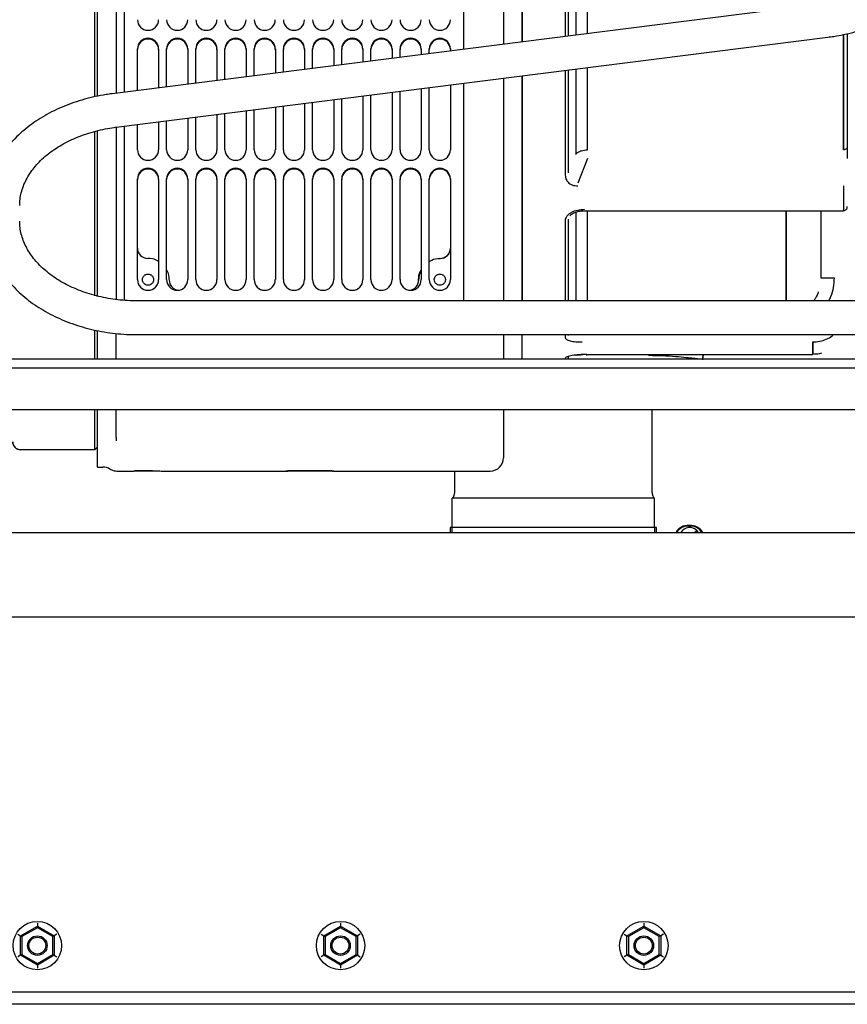
# Paper-space layout 'Sheet2' of a CAD drawing. Units: inches. Extents: x 4 to 303, y 5 to 193.
# Drawn here: x 45 to 57, y 49 to 64 of the extents above; entities that cross this region are included whole.
import ezdxf

# ---------------------------------------------------------------- set-up
doc = ezdxf.new("R2010")
doc.units = ezdxf.units.IN
doc.header["$MEASUREMENT"] = 0

psp = doc.layouts.new('Sheet2')

# ---------------------------------------------------------------- linework, layer by layer
at = {"color": 7, "linetype": 'Continuous', "lineweight": 25, "ltscale": 18}
for p, q in [((45.827, 62.793), (45.827, 78.106)), ((45.867, 62.8), (45.867, 78.067)), ((46.26, 75.71), (46.26, 62.862)), ((51.3, 63.499), (51.3, 75.71)), ((51.89, 75.592), (51.89, 63.574)), ((52.166, 63.609), (52.166, 69.565)), ((46.142, 65.648), (46.142, 62.847)), ((52.856, 63.696), (52.856, 64.889)), ((52.964, 64.889), (52.964, 63.71)), ((53.135, 63.731), (53.135, 64.921)), ((52.805, 64.879), (52.805, 63.69)), ((56.641, 64.175), (46.081, 62.839)), ((56.934, 62.007), (56.934, 63.717)), ((56.934, 63.716), (56.934, 62.007)), ((46.144, 62.343), (56.704, 63.679)), ((46.457, 62.887), (46.457, 63.505)), ((46.772, 63.505), (46.772, 62.927)), ((46.89, 62.942), (46.89, 63.505)), ((47.205, 63.505), (47.205, 62.981)), ((47.323, 62.996), (47.323, 63.505)), ((47.638, 63.505), (47.638, 63.036)), ((47.757, 63.051), (47.757, 63.505)), ((48.072, 63.505), (48.072, 63.091)), ((48.19, 63.106), (48.19, 63.505)), ((48.505, 63.505), (48.505, 63.146)), ((48.623, 63.161), (48.623, 63.505)), ((48.938, 63.505), (48.938, 63.2)), ((49.056, 63.215), (49.056, 63.505)), ((49.371, 63.505), (49.371, 63.255)), ((49.489, 63.27), (49.489, 63.505)), ((49.804, 63.505), (49.804, 63.31)), ((49.922, 63.325), (49.922, 63.505)), ((50.237, 63.505), (50.237, 63.365)), ((50.355, 63.38), (50.355, 63.505)), ((50.67, 63.505), (50.67, 63.42)), ((50.788, 63.434), (50.788, 63.505)), ((51.103, 63.505), (51.103, 63.474)), ((52.805, 63.186), (52.805, 61.644)), ((52.856, 61.664), (52.856, 63.192)), ((52.964, 63.206), (52.964, 61.942)), ((53.135, 62.007), (53.135, 63.227)), ((51.3, 59.764), (51.3, 62.995)), ((51.89, 63.07), (51.89, 59.765)), ((52.166, 59.764), (52.166, 63.105)), ((46.457, 62.983), (46.457, 62.983)), ((46.457, 62.974), (46.457, 62.974)), ((50.237, 62.861), (50.237, 62.009)), ((50.355, 62.009), (50.355, 62.876)), ((50.67, 62.916), (50.67, 62.009)), ((50.788, 62.009), (50.788, 62.93)), ((51.103, 62.97), (51.103, 62.009)), ((48.938, 62.697), (48.938, 62.009)), ((49.056, 62.009), (49.056, 62.711)), ((49.371, 62.751), (49.371, 62.009)), ((49.489, 62.009), (49.489, 62.766)), ((49.804, 62.806), (49.804, 62.009)), ((49.922, 62.009), (49.922, 62.821)), ((47.757, 62.009), (47.757, 62.547)), ((48.072, 62.587), (48.072, 62.009)), ((48.19, 62.009), (48.19, 62.602)), ((48.505, 62.642), (48.505, 62.009)), ((48.623, 62.009), (48.623, 62.657)), ((46.772, 62.423), (46.772, 62.009)), ((46.89, 62.009), (46.89, 62.438)), ((47.205, 62.477), (47.205, 62.009)), ((47.323, 62.009), (47.323, 62.492)), ((47.638, 62.532), (47.638, 62.009)), ((45.827, 59.84), (45.827, 62.278)), ((45.867, 59.831), (45.867, 62.288)), ((46.142, 62.343), (46.142, 59.785)), ((46.26, 62.358), (46.26, 59.772)), ((46.457, 62.009), (46.457, 62.383)), ((52.964, 61.942), (52.961, 61.935)), ((53.135, 61.877), (52.994, 61.513)), ((46.457, 60.08), (46.457, 61.576)), ((46.772, 61.576), (46.772, 60.08)), ((46.89, 60.08), (46.89, 61.576)), ((47.205, 61.576), (47.205, 60.08)), ((47.323, 60.08), (47.323, 61.576)), ((47.638, 61.576), (47.638, 60.08)), ((47.757, 60.08), (47.757, 61.576)), ((48.072, 61.576), (48.072, 60.08)), ((48.19, 60.08), (48.19, 61.576)), ((48.505, 61.576), (48.505, 60.08)), ((48.623, 60.08), (48.623, 61.576)), ((48.938, 61.576), (48.938, 60.08)), ((49.056, 60.08), (49.056, 61.576)), ((49.371, 61.576), (49.371, 60.08)), ((49.489, 60.08), (49.489, 61.576)), ((49.804, 61.576), (49.804, 60.08)), ((49.922, 60.08), (49.922, 61.576)), ((50.237, 61.576), (50.237, 60.08)), ((50.355, 60.08), (50.355, 61.576)), ((50.67, 61.576), (50.67, 60.08)), ((50.788, 60.08), (50.788, 61.576)), ((51.103, 61.576), (51.103, 60.08)), ((56.934, 61.472), (56.934, 61.119)), ((53.092, 61.103), (56.934, 61.103)), ((53.135, 59.764), (53.135, 61.104)), ((53.135, 59.764), (53.135, 61.104)), ((56.087, 61.104), (56.087, 59.764)), ((56.087, 59.764), (56.087, 61.104)), ((56.599, 61.104), (56.599, 60.107)), ((56.934, 61.119), (56.934, 61.104)), ((52.805, 60.953), (52.805, 59.764)), ((52.856, 59.764), (52.856, 60.976)), ((52.964, 61.083), (52.964, 59.764)), ((50.949, 60.395), (50.946, 60.395)), ((46.93, 60.08), (46.93, 60.08)), ((46.93, 60.073), (46.93, 60.072)), ((50.631, 60.08), (50.631, 60.08)), ((58.998, 59.764), (46.46, 59.764)), ((45.827, 58.898), (45.827, 59.327)), ((45.867, 58.898), (45.867, 59.318)), ((46.46, 59.264), (59.46, 59.264)), ((52.166, 58.898), (52.166, 59.264)), ((52.805, 59.264), (52.805, 59.223)), ((52.856, 59.251), (52.856, 59.264)), ((56.481, 58.971), (56.481, 59.155)), ((56.481, 59.155), (56.481, 58.971)), ((62.778, 58.898), (40.778, 58.898)), ((52.805, 58.915), (52.805, 58.898)), ((52.856, 58.898), (52.856, 58.945)), ((53.128, 58.956), (53.128, 58.971)), ((53.129, 58.969), (56.481, 58.969)), ((54.049, 58.952), (54.049, 58.969)), ((54.049, 58.969), (54.049, 58.952)), ((62.778, 58.764), (40.778, 58.764)), ((62.254, 58.148), (41.302, 58.148)), ((45.827, 57.56), (45.827, 58.148)), ((45.867, 57.598), (45.867, 58.148)), ((54.099, 56.92), (54.099, 58.148)), ((46.142, 57.738), (46.141, 57.703)), ((46.145, 57.725), (46.142, 57.738)), ((45.827, 57.56), (45.867, 57.598)), ((45.867, 57.596), (45.827, 57.556)), ((45.827, 57.554), (44.725, 57.554)), ((45.827, 57.556), (45.827, 57.56)), ((45.827, 57.556), (45.827, 57.554)), ((45.867, 57.299), (45.946, 57.299)), ((46.153, 57.24), (46.398, 57.24)), ((46.83, 57.24), (48.664, 57.24)), ((48.663, 57.24), (48.663, 57.24)), ((48.663, 57.24), (48.664, 57.24)), ((49.37, 57.24), (51.694, 57.24)), ((51.161, 57.24), (51.161, 56.92)), ((51.13, 56.4), (51.13, 56.837)), ((51.38, 56.837), (51.13, 56.837)), ((53.88, 56.837), (51.38, 56.837)), ((54.13, 56.837), (53.88, 56.837)), ((54.13, 56.4), (54.13, 56.837)), ((54.648, 56.424), (54.647, 56.424)), ((7.38, 56.325), (115.38, 56.325)), ((51.099, 56.4), (51.099, 56.325)), ((51.13, 56.4), (51.099, 56.4)), ((51.38, 56.4), (51.13, 56.4)), ((53.88, 56.4), (51.38, 56.4)), ((54.13, 56.4), (53.88, 56.4)), ((54.161, 56.4), (54.13, 56.4)), ((54.161, 56.325), (54.161, 56.4)), ((54.763, 56.351), (54.72, 56.325)), ((7.38, 55.075), (115.38, 55.075)), ((44.722, 50.341), (44.972, 50.485)), ((44.972, 50.462), (44.742, 50.329)), ((44.972, 50.531), (44.972, 50.485)), ((44.972, 50.485), (44.972, 50.462)), ((44.972, 50.485), (45.222, 50.341)), ((45.202, 50.329), (44.972, 50.462)), ((49.222, 50.341), (49.472, 50.485)), ((49.472, 50.462), (49.242, 50.329)), ((49.472, 50.531), (49.472, 50.485)), ((49.472, 50.485), (49.472, 50.462)), ((49.472, 50.485), (49.722, 50.341)), ((49.702, 50.329), (49.472, 50.462)), ((53.723, 50.341), (53.973, 50.485)), ((53.973, 50.462), (53.743, 50.329)), ((53.973, 50.531), (53.973, 50.485)), ((53.973, 50.485), (53.973, 50.462)), ((53.973, 50.485), (54.223, 50.341)), ((54.203, 50.329), (53.973, 50.462)), ((44.682, 50.364), (44.722, 50.341)), ((44.722, 50.052), (44.722, 50.341)), ((44.722, 50.341), (44.742, 50.329)), ((44.742, 50.329), (44.742, 50.063)), ((45.222, 50.341), (45.202, 50.329)), ((45.202, 50.063), (45.202, 50.329)), ((45.262, 50.364), (45.222, 50.341)), ((45.222, 50.341), (45.222, 50.052)), ((49.182, 50.364), (49.222, 50.341)), ((49.222, 50.052), (49.222, 50.341)), ((49.222, 50.341), (49.242, 50.329)), ((49.242, 50.329), (49.242, 50.063)), ((49.722, 50.341), (49.702, 50.329)), ((49.702, 50.063), (49.702, 50.329)), ((49.762, 50.364), (49.722, 50.341)), ((49.722, 50.341), (49.722, 50.052)), ((53.683, 50.364), (53.723, 50.341)), ((53.723, 50.052), (53.723, 50.341)), ((53.723, 50.341), (53.743, 50.329)), ((53.743, 50.329), (53.743, 50.063)), ((54.223, 50.341), (54.203, 50.329)), ((54.203, 50.063), (54.203, 50.329)), ((54.263, 50.364), (54.223, 50.341)), ((54.223, 50.341), (54.223, 50.052)), ((44.722, 50.052), (44.682, 50.029)), ((44.742, 50.063), (44.722, 50.052)), ((44.972, 49.908), (44.722, 50.052)), ((44.742, 50.063), (44.972, 49.931)), ((44.972, 49.931), (45.202, 50.063)), ((45.222, 50.052), (44.972, 49.908)), ((45.202, 50.063), (45.222, 50.052)), ((45.222, 50.052), (45.262, 50.029)), ((49.222, 50.052), (49.182, 50.029)), ((49.242, 50.063), (49.222, 50.052)), ((49.472, 49.908), (49.222, 50.052)), ((49.242, 50.063), (49.472, 49.931)), ((49.472, 49.931), (49.702, 50.063)), ((49.722, 50.052), (49.472, 49.908)), ((49.702, 50.063), (49.722, 50.052)), ((49.722, 50.052), (49.762, 50.029)), ((53.723, 50.052), (53.683, 50.029)), ((53.743, 50.063), (53.723, 50.052)), ((53.973, 49.908), (53.723, 50.052)), ((53.743, 50.063), (53.973, 49.931)), ((53.973, 49.931), (54.203, 50.063)), ((54.223, 50.052), (53.973, 49.908)), ((54.203, 50.063), (54.223, 50.052)), ((54.223, 50.052), (54.263, 50.029)), ((44.972, 49.931), (44.972, 49.908)), ((44.972, 49.908), (44.972, 49.861)), ((49.472, 49.931), (49.472, 49.908)), ((49.472, 49.908), (49.472, 49.861)), ((53.973, 49.931), (53.973, 49.908)), ((53.973, 49.908), (53.973, 49.861)), ((115.38, 49.504), (7.38, 49.504)), ((115.38, 49.325), (7.38, 49.325))]:
    psp.add_line(p, q, dxfattribs=at)
at = {"color": 7, "linetype": 'Continuous', "lineweight": 25, "ltscale": 18, "flags": 128}
psp.add_lwpolyline([(46.398, 57.24), (46.41, 57.241), (46.415, 57.242)], dxfattribs=at)
at = {"color": 7, "linetype": 'Continuous', "lineweight": 25, "ltscale": 324}
for centre, radius in [((44.972, 50.196), 0.359), ((49.472, 50.196), 0.359), ((53.973, 50.196), 0.359), ((44.972, 50.196), 0.145), ((44.972, 50.196), 0.125), ((49.472, 50.196), 0.145), ((49.472, 50.196), 0.125), ((53.973, 50.196), 0.145), ((53.973, 50.196), 0.125)]:
    psp.add_circle(centre, radius, dxfattribs=at)
for centre, radius, start, end in [((46.615, 63.938), 0.157, 180, 360), ((47.048, 63.938), 0.157, 180, 360), ((47.481, 63.938), 0.157, 180, 360), ((47.914, 63.938), 0.157, 180, 360), ((48.347, 63.938), 0.157, 180, 360), ((48.78, 63.938), 0.157, 180, 360), ((49.213, 63.938), 0.157, 180, 360), ((49.646, 63.938), 0.157, 180, 360), ((50.079, 63.938), 0.157, 180, 360), ((50.512, 63.938), 0.157, 180, 360), ((50.946, 63.938), 0.157, 180, 360), ((46.615, 63.505), 0.157, 0, 180), ((46.615, 63.505), 0.157, 0, 180), ((46.615, 63.494), 0.157, 0, 180), ((46.615, 63.494), 0.157, 0, 180), ((47.048, 63.505), 0.157, 0, 180), ((47.048, 63.505), 0.157, 0, 180), ((47.048, 63.494), 0.157, 0, 180), ((47.048, 63.494), 0.157, 0, 180), ((47.481, 63.505), 0.157, 0, 180), ((47.481, 63.505), 0.157, 0, 180), ((47.481, 63.494), 0.157, 0, 180), ((47.481, 63.494), 0.157, 0, 180), ((47.914, 63.505), 0.157, 0, 180), ((47.914, 63.505), 0.157, 0, 180), ((47.914, 63.494), 0.157, 0, 180), ((47.914, 63.494), 0.157, 0, 180), ((48.347, 63.505), 0.157, 0, 180), ((48.347, 63.505), 0.157, 0, 180), ((48.347, 63.494), 0.157, 0, 180), ((48.347, 63.494), 0.157, 0, 180), ((48.78, 63.505), 0.157, 0, 180), ((48.78, 63.505), 0.157, 0, 180), ((48.78, 63.494), 0.157, 0, 180), ((48.78, 63.494), 0.157, 0, 180), ((49.213, 63.505), 0.157, 0, 180), ((49.213, 63.505), 0.157, 0, 180), ((49.213, 63.494), 0.157, 0, 180), ((49.213, 63.494), 0.157, 0, 180), ((49.646, 63.505), 0.157, 0, 180), ((49.646, 63.505), 0.157, 0, 180), ((49.646, 63.494), 0.157, 0, 180), ((49.646, 63.494), 0.157, 0, 180), ((50.079, 63.505), 0.157, 0, 180), ((50.079, 63.505), 0.157, 0, 180), ((50.079, 63.494), 0.157, 0, 180), ((50.079, 63.494), 0.157, 0, 180), ((50.512, 63.505), 0.157, 0, 180), ((50.512, 63.505), 0.157, 0, 180), ((50.512, 63.494), 0.157, 0, 180), ((50.512, 63.494), 0.157, 0, 180), ((50.946, 63.505), 0.157, 0, 180), ((50.946, 63.505), 0.157, 0, 180), ((50.946, 63.494), 0.157, 0, 180), ((50.946, 63.494), 0.157, 0, 180), ((46.615, 62.009), 0.157, 180, 360), ((47.048, 62.009), 0.157, 180, 360), ((47.481, 62.009), 0.157, 180, 360), ((47.914, 62.009), 0.157, 180, 360), ((48.347, 62.009), 0.157, 180, 360), ((48.78, 62.009), 0.157, 180, 360), ((49.213, 62.009), 0.157, 180, 360), ((49.646, 62.009), 0.157, 180, 360), ((50.079, 62.009), 0.157, 180, 360), ((50.512, 62.009), 0.157, 180, 360), ((50.946, 62.009), 0.157, 180, 360), ((46.615, 61.576), 0.157, 0, 180), ((46.615, 61.576), 0.157, 0, 180), ((46.615, 61.565), 0.157, 0, 180), ((46.615, 61.565), 0.157, 0, 180), ((47.048, 61.576), 0.157, 0, 180), ((47.048, 61.576), 0.157, 0, 180), ((47.048, 61.565), 0.157, 0, 180), ((47.048, 61.565), 0.157, 0, 180), ((47.481, 61.576), 0.157, 0, 180), ((47.481, 61.576), 0.157, 0, 180), ((47.481, 61.565), 0.157, 0, 180), ((47.481, 61.565), 0.157, 0, 180), ((47.914, 61.576), 0.157, 0, 180), ((47.914, 61.576), 0.157, 0, 180), ((47.914, 61.565), 0.157, 0, 180), ((47.914, 61.565), 0.157, 0, 180), ((48.347, 61.576), 0.157, 0, 180), ((48.347, 61.576), 0.157, 0, 180), ((48.347, 61.565), 0.157, 0, 180), ((48.347, 61.565), 0.157, 0, 180), ((48.78, 61.576), 0.157, 0, 180), ((48.78, 61.576), 0.157, 0, 180), ((48.78, 61.565), 0.157, 0, 180), ((48.78, 61.565), 0.157, 0, 180), ((49.213, 61.576), 0.157, 0, 180), ((49.213, 61.576), 0.157, 0, 180), ((49.213, 61.565), 0.157, 0, 180), ((49.213, 61.565), 0.157, 0, 180), ((49.646, 61.576), 0.157, 0, 180), ((49.646, 61.576), 0.157, 0, 180), ((49.646, 61.565), 0.157, 0, 180), ((49.646, 61.565), 0.157, 0, 180), ((50.079, 61.576), 0.157, 0, 180), ((50.079, 61.576), 0.157, 0, 180), ((50.079, 61.565), 0.157, 0, 180), ((50.079, 61.565), 0.157, 0, 180), ((50.512, 61.576), 0.157, 0, 180), ((50.512, 61.576), 0.157, 0, 180), ((50.512, 61.565), 0.157, 0, 180), ((50.512, 61.565), 0.157, 0, 180), ((50.946, 61.576), 0.157, 0, 180), ((50.946, 61.576), 0.157, 0, 180), ((50.946, 61.565), 0.157, 0, 180), ((50.946, 61.565), 0.157, 0, 180), ((46.611, 60.549), 0.154, 180, 270), ((50.949, 60.549), 0.154, 270, 360), ((50.946, 60.07), 0.315, 151.045, 180.0164), ((46.615, 60.08), 0.157, 180, 360), ((47.048, 60.08), 0.157, 180, 360), ((47.083, 60.076), 0.154, 180, 263.3257), ((47.481, 60.08), 0.157, 180, 360), ((47.914, 60.08), 0.157, 180, 360), ((48.347, 60.08), 0.157, 180, 360), ((48.78, 60.08), 0.157, 180, 360), ((49.213, 60.08), 0.157, 180, 360), ((49.646, 60.08), 0.157, 180, 360), ((50.079, 60.08), 0.157, 180, 360), ((50.512, 60.08), 0.157, 180, 360), ((50.477, 60.076), 0.154, 276.6746, 360), ((50.946, 60.08), 0.157, 180, 360), ((44.725, 57.674), 0.118, 180, 270), ((51.694, 57.437), 0.197, 270, 0), ((45.946, 57.102), 0.197, 58.1604, 90), ((54.636, 56.215), 0.219, 86.902, 149.946), ((54.636, 56.215), 0.209, 86.902, 148.3466), ((54.66, 56.215), 0.219, 30.054, 93.098), ((54.66, 56.215), 0.209, 31.6534, 93.098), ((54.652, 56.251), 0.15, 42.1944, 150.3692), ((54.652, 56.251), 0.15, 29.6308, 42.1944)]:
    psp.add_arc(centre, radius, start, end, dxfattribs=at)
at = {"color": 7, "linetype": 'Continuous', "lineweight": 25, "ltscale": 18}
for points, knots in [([(52.166, 69.565), (52.166, 69.35), (52.166, 68.919), (52.166, 68.264), (52.166, 67.606), (52.166, 66.948), (52.166, 66.294), (52.166, 65.648), (52.166, 65.012), (52.166, 64.393), (52.166, 63.924), (52.166, 63.67), (52.166, 63.609)], [0, 0, 0, 0, 0.107342, 0.214684, 0.322026, 0.429368, 0.536709, 0.644051, 0.751393, 0.858735, 0.966077, 1, 1, 1, 1]), ([(52.166, 63.609), (52.166, 63.67), (52.166, 63.923), (52.166, 64.392), (52.166, 65.012), (52.166, 65.647), (52.166, 66.294), (52.166, 66.947), (52.166, 67.605), (52.166, 68.263), (52.166, 68.919), (52.166, 69.349), (52.166, 69.565)], [0, 0, 0, 0, 0.033866, 0.141214, 0.248562, 0.355911, 0.463259, 0.570607, 0.677955, 0.785304, 0.892652, 1, 1, 1, 1]), ([(52.166, 63.609), (52.166, 63.67), (52.166, 63.924), (52.166, 64.393), (52.166, 65.012), (52.166, 65.648), (52.166, 66.294), (52.166, 66.948), (52.166, 67.606), (52.166, 68.264), (52.166, 68.919), (52.166, 69.35), (52.166, 69.565)], [0, 0, 0, 0, 0.03393, 0.141271, 0.248612, 0.355953, 0.463294, 0.570635, 0.677977, 0.785318, 0.892659, 1, 1, 1, 1]), ([(45.867, 62.803), (45.867, 62.898), (45.867, 63.192), (45.867, 63.706), (45.867, 64.341), (45.867, 64.991), (45.867, 65.653), (45.867, 66.323), (45.867, 66.999), (45.867, 67.452), (45.867, 67.678)], [0, 0, 0, 0, 0.063934, 0.197657, 0.331381, 0.465105, 0.598829, 0.732552, 0.866276, 1, 1, 1, 1]), ([(56.704, 63.679), (56.733, 63.683), (56.818, 63.694), (56.956, 63.72), (57.116, 63.76), (57.272, 63.808), (57.422, 63.865), (57.567, 63.93), (57.705, 64.004), (57.835, 64.085), (57.957, 64.173), (58.07, 64.269), (58.172, 64.371), (58.265, 64.478), (58.346, 64.591), (58.415, 64.707), (58.472, 64.828), (58.517, 64.951), (58.55, 65.076), (58.569, 65.2), (58.575, 65.288), (58.575, 65.333), (58.575, 65.339)], [0, 0, 0, 0, 0.029191, 0.083443, 0.137739, 0.192072, 0.246442, 0.300845, 0.35527, 0.409691, 0.464076, 0.518383, 0.572558, 0.626542, 0.680271, 0.73369, 0.786758, 0.83946, 0.891809, 0.943852, 0.992809, 1, 1, 1, 1]), ([(56.992, 63.731), (56.992, 63.72), (56.992, 63.508), (56.992, 63.116), (56.992, 62.56), (56.992, 62.217), (56.992, 62.046)], [0, 0, 0, 0, 0.0171368, 0.3447827, 0.6724144, 1, 1, 1, 1]), ([(52.166, 63.105), (52.166, 62.953), (52.166, 62.615), (52.166, 62.121), (52.166, 61.621), (52.166, 61.155), (52.166, 60.724), (52.166, 60.332), (52.166, 60.009), (52.166, 59.836), (52.166, 59.764)], [0, 0, 0, 0, 0.107455, 0.240354, 0.373252, 0.50615, 0.639048, 0.771946, 0.904845, 1, 1, 1, 1]), ([(52.166, 59.764), (52.166, 59.836), (52.166, 60.009), (52.166, 60.332), (52.166, 60.723), (52.166, 61.154), (52.166, 61.621), (52.166, 62.121), (52.166, 62.614), (52.166, 62.953), (52.166, 63.105)], [0, 0, 0, 0, 0.095024, 0.22793, 0.360837, 0.493743, 0.626649, 0.759555, 0.892462, 1, 1, 1, 1]), ([(52.166, 59.764), (52.166, 59.836), (52.166, 60.009), (52.166, 60.332), (52.166, 60.724), (52.166, 61.155), (52.166, 61.621), (52.166, 62.121), (52.166, 62.615), (52.166, 62.953), (52.166, 63.105)], [0, 0, 0, 0, 0.095156, 0.228055, 0.360955, 0.493854, 0.626754, 0.759653, 0.892552, 1, 1, 1, 1]), ([(46.081, 62.839), (46.052, 62.835), (45.967, 62.824), (45.829, 62.798), (45.669, 62.758), (45.513, 62.71), (45.363, 62.653), (45.218, 62.588), (45.08, 62.514), (44.95, 62.433), (44.828, 62.344), (44.715, 62.249), (44.613, 62.147), (44.52, 62.04), (44.439, 61.927), (44.37, 61.81), (44.313, 61.69), (44.268, 61.567), (44.235, 61.442), (44.216, 61.318), (44.21, 61.23), (44.21, 61.185), (44.21, 61.179)], [0, 0, 0, 0, 0.029191, 0.083443, 0.137739, 0.192072, 0.246442, 0.300845, 0.35527, 0.409691, 0.464076, 0.518383, 0.572558, 0.626542, 0.680271, 0.73369, 0.786758, 0.83946, 0.891809, 0.943852, 0.992809, 1, 1, 1, 1]), ([(44.71, 61.179), (44.71, 61.194), (44.711, 61.242), (44.721, 61.322), (44.745, 61.419), (44.782, 61.515), (44.83, 61.608), (44.889, 61.698), (44.959, 61.785), (45.039, 61.867), (45.129, 61.945), (45.228, 62.017), (45.336, 62.084), (45.452, 62.145), (45.575, 62.199), (45.704, 62.246), (45.839, 62.286), (45.976, 62.317), (46.078, 62.335), (46.134, 62.342), (46.144, 62.343)], [0, 0, 0, 0, 0.029277, 0.093244, 0.156899, 0.219754, 0.281619, 0.342537, 0.402672, 0.462217, 0.521352, 0.580219, 0.638929, 0.697558, 0.75616, 0.814756, 0.87337, 0.932012, 0.987585, 1, 1, 1, 1]), ([(45.867, 59.836), (45.867, 59.85), (45.867, 60.006), (45.867, 60.338), (45.867, 60.831), (45.867, 61.358), (45.867, 61.844), (45.867, 62.164), (45.867, 62.291)], [0, 0, 0, 0, 0.019984, 0.230571, 0.441159, 0.651747, 0.862334, 1, 1, 1, 1]), ([(52.964, 61.942), (52.975, 61.953), (52.997, 61.974), (53.055, 62), (53.105, 62.005), (53.135, 62.007)], [0, 0, 0, 0, 0.280649, 0.561299, 1, 1, 1, 1]), ([(56.993, 62.046), (56.992, 62.041), (56.989, 62.029), (56.974, 62.016), (56.954, 62.009), (56.941, 62.008), (56.934, 62.007)], [0, 0, 0, 0, 0.279608, 0.559226, 0.779615, 1, 1, 1, 1]), ([(52.805, 61.644), (52.807, 61.624), (52.81, 61.582), (52.838, 61.534), (52.876, 61.502), (52.911, 61.485), (52.951, 61.474), (52.979, 61.473), (52.994, 61.472)], [0, 0, 0, 0, 0.250161, 0.499613, 0.624732, 0.749795, 0.874867, 1, 1, 1, 1]), ([(53.092, 61.119), (53.057, 61.117), (52.987, 61.113), (52.908, 61.084), (52.857, 61.051), (52.828, 61.021), (52.809, 60.988), (52.806, 60.965), (52.805, 60.953)], [0, 0, 0, 0, 0.249785, 0.499308, 0.624527, 0.749711, 0.874863, 1, 1, 1, 1]), ([(52.877, 61.029), (52.887, 61.04), (52.909, 61.061), (52.963, 61.085), (53.025, 61.101), (53.071, 61.103), (53.094, 61.104)], [0, 0, 0, 0, 0.238168, 0.486015, 0.740875, 1, 1, 1, 1]), ([(52.877, 61.029), (52.888, 61.04), (52.909, 61.061), (52.963, 61.085), (53.026, 61.101), (53.071, 61.103), (53.094, 61.103)], [0, 0, 0, 0, 0.238168, 0.486015, 0.740875, 1, 1, 1, 1]), ([(56.599, 61.104), (56.599, 61.062), (56.599, 60.893), (56.599, 60.64), (56.599, 60.343), (56.599, 60.186), (56.599, 60.107)], [0, 0, 0, 0, 0.0978526, 0.3985616, 0.699279, 1, 1, 1, 1]), ([(56.599, 61.104), (56.599, 61.062), (56.599, 60.893), (56.599, 60.64), (56.599, 60.343), (56.599, 60.185), (56.599, 60.107)], [0, 0, 0, 0, 0.098065, 0.398733, 0.699388, 1, 1, 1, 1]), ([(56.933, 61.104), (56.939, 61.105), (56.951, 61.105), (56.969, 61.114), (56.985, 61.131), (56.992, 61.15), (56.992, 61.163), (56.992, 61.167)], [0, 0, 0, 0, 0.160566, 0.380231, 0.609582, 0.849417, 1, 1, 1, 1]), ([(56.934, 61.104), (56.939, 61.104), (56.951, 61.105), (56.969, 61.114), (56.985, 61.13), (56.993, 61.15), (56.993, 61.162), (56.993, 61.167)], [0, 0, 0, 0, 0.160566, 0.380231, 0.609582, 0.849417, 1, 1, 1, 1]), ([(44.21, 60.948), (44.21, 60.923), (44.212, 60.857), (44.224, 60.748), (44.249, 60.624), (44.287, 60.502), (44.337, 60.382), (44.399, 60.265), (44.472, 60.152), (44.556, 60.043), (44.651, 59.94), (44.756, 59.841), (44.871, 59.749), (44.995, 59.664), (45.127, 59.586), (45.267, 59.516), (45.413, 59.454), (45.565, 59.4), (45.722, 59.354), (45.883, 59.318), (46.047, 59.29), (46.213, 59.272), (46.351, 59.265), (46.434, 59.264), (46.46, 59.264)], [0, 0, 0, 0, 0.026974, 0.072965, 0.118975, 0.165089, 0.21139, 0.25794, 0.304775, 0.351907, 0.399321, 0.446987, 0.494862, 0.542898, 0.59105, 0.639278, 0.68755, 0.735843, 0.784137, 0.832426, 0.880706, 0.928981, 0.977253, 1, 1, 1, 1]), ([(46.46, 59.764), (46.435, 59.764), (46.361, 59.765), (46.238, 59.772), (46.093, 59.789), (45.951, 59.814), (45.813, 59.848), (45.679, 59.889), (45.551, 59.937), (45.43, 59.992), (45.316, 60.054), (45.21, 60.122), (45.114, 60.194), (45.027, 60.272), (44.949, 60.353), (44.882, 60.438), (44.826, 60.526), (44.78, 60.617), (44.745, 60.709), (44.721, 60.804), (44.711, 60.884), (44.71, 60.932), (44.71, 60.948)], [0, 0, 0, 0, 0.0267708, 0.0788513, 0.1309207, 0.1829559, 0.2349472, 0.2868877, 0.3387745, 0.3906113, 0.4424103, 0.4941933, 0.5459881, 0.5978481, 0.6498506, 0.7021007, 0.7547339, 0.8079121, 0.8618064, 0.9165584, 0.9722102, 1, 1, 1, 1]), ([(51.103, 60.557), (51.102, 60.545), (51.101, 60.521), (51.088, 60.486), (51.07, 60.454), (51.048, 60.429), (51.025, 60.411), (51.007, 60.4), (50.998, 60.396), (50.994, 60.395)], [0, 0, 0, 0, 0.158719, 0.335296, 0.503589, 0.659684, 0.801826, 0.930645, 1, 1, 1, 1]), ([(46.772, 60.346), (46.76, 60.355), (46.715, 60.389), (46.657, 60.392), (46.615, 60.395)], [0, 0, 0, 0, 0.265578, 1, 1, 1, 1]), ([(50.788, 60.346), (50.8, 60.355), (50.845, 60.389), (50.903, 60.392), (50.946, 60.395)], [0, 0, 0, 0, 0.265578, 1, 1, 1, 1]), ([(46.93, 60.08), (46.928, 60.123), (46.925, 60.175), (46.896, 60.216), (46.89, 60.224)], [0, 0, 0, 0, 0.816002, 1, 1, 1, 1]), ([(50.631, 60.08), (50.633, 60.123), (50.635, 60.175), (50.664, 60.216), (50.67, 60.224)], [0, 0, 0, 0, 0.816002, 1, 1, 1, 1]), ([(46.615, 59.997), (46.604, 59.998), (46.588, 60), (46.569, 60.01), (46.556, 60.021), (46.545, 60.034), (46.535, 60.054), (46.53, 60.08), (46.535, 60.106), (46.545, 60.126), (46.556, 60.139), (46.569, 60.15), (46.588, 60.16), (46.604, 60.162), (46.615, 60.163)], [0, 0, 0, 0, 0.119721, 0.18482, 0.25, 0.315098, 0.380279, 0.5, 0.619721, 0.68482, 0.75, 0.815098, 0.880279, 1, 1, 1, 1]), ([(46.615, 60.163), (46.625, 60.162), (46.641, 60.16), (46.661, 60.15), (46.674, 60.139), (46.684, 60.126), (46.694, 60.106), (46.7, 60.08), (46.694, 60.054), (46.684, 60.034), (46.674, 60.021), (46.661, 60.01), (46.641, 60), (46.625, 59.998), (46.615, 59.997)], [0, 0, 0, 0, 0.119721, 0.18482, 0.25, 0.315098, 0.380279, 0.5, 0.619721, 0.68482, 0.75, 0.815098, 0.880279, 1, 1, 1, 1]), ([(50.946, 59.997), (50.935, 59.998), (50.919, 60), (50.9, 60.01), (50.887, 60.021), (50.876, 60.034), (50.866, 60.054), (50.861, 60.08), (50.866, 60.106), (50.876, 60.126), (50.887, 60.139), (50.9, 60.15), (50.919, 60.16), (50.935, 60.162), (50.946, 60.163)], [0, 0, 0, 0, 0.1197215, 0.18482, 0.25, 0.3150985, 0.3802785, 0.5, 0.6197215, 0.68482, 0.75, 0.8150985, 0.8802785, 1, 1, 1, 1]), ([(50.946, 60.163), (50.956, 60.162), (50.972, 60.16), (50.991, 60.15), (51.004, 60.139), (51.015, 60.126), (51.025, 60.106), (51.03, 60.08), (51.025, 60.054), (51.015, 60.034), (51.004, 60.021), (50.991, 60.01), (50.972, 60), (50.956, 59.998), (50.946, 59.997)], [0, 0, 0, 0, 0.119721, 0.18482, 0.25, 0.315098, 0.380279, 0.5, 0.619721, 0.68482, 0.75, 0.815098, 0.880279, 1, 1, 1, 1]), ([(56.599, 60.107), (56.603, 60.107), (56.61, 60.107), (56.663, 60.107), (56.729, 60.107), (56.774, 60.107), (56.796, 60.107)], [0, 0, 0, 0, 0.270261, 0.562429, 0.789736, 1, 1, 1, 1]), ([(56.796, 60.107), (56.793, 60.059), (56.788, 59.964), (56.758, 59.847), (56.725, 59.784), (56.715, 59.764)], [0, 0, 0, 0, 0.4024, 0.804782, 1, 1, 1, 1]), ([(56.562, 59.897), (56.55, 59.865), (56.532, 59.817), (56.502, 59.777), (56.492, 59.764)], [0, 0, 0, 0, 0.675569, 1, 1, 1, 1]), ([(45.867, 58.898), (45.867, 58.948), (45.867, 59.078), (45.867, 59.23), (45.867, 59.323)], [0, 0, 0, 0, 0.380923, 1, 1, 1, 1]), ([(46.142, 58.898), (46.142, 59.001), (46.142, 59.121), (46.142, 59.262), (46.142, 59.282)], [0, 0, 0, 0, 0.865693, 1, 1, 1, 1]), ([(51.89, 59.264), (51.89, 59.261), (51.89, 59.127), (51.89, 59.011), (51.89, 58.898)], [0, 0, 0, 0, 0.01752, 1, 1, 1, 1]), ([(52.166, 58.898), (52.166, 58.934), (52.166, 59.01), (52.166, 59.137), (52.166, 59.238), (52.166, 59.264)], [0, 0, 0, 0, 0.4005343, 0.8468233, 1, 1, 1, 1]), ([(52.805, 59.223), (52.806, 59.218), (52.808, 59.209), (52.823, 59.195), (52.847, 59.182), (52.891, 59.169), (52.961, 59.157), (53.024, 59.155), (53.056, 59.155)], [0, 0, 0, 0, 0.12523, 0.250438, 0.375637, 0.500851, 0.750198, 1, 1, 1, 1]), ([(56.481, 59.155), (56.515, 59.157), (56.584, 59.161), (56.681, 59.194), (56.75, 59.229), (56.782, 59.258), (56.789, 59.264)], [0, 0, 0, 0, 0.307062, 0.614087, 0.921158, 1, 1, 1, 1]), ([(53.129, 58.971), (53.09, 58.97), (53.01, 58.968), (52.905, 58.955), (52.84, 58.94), (52.81, 58.926), (52.807, 58.919), (52.805, 58.915)], [0, 0, 0, 0, 0.249924, 0.499854, 0.749418, 0.874738, 1, 1, 1, 1]), ([(52.966, 58.961), (52.978, 58.962), (53.008, 58.965), (53.043, 58.968), (53.065, 58.968), (53.066, 58.968)], [0, 0, 0, 0, 0.392609, 0.961796, 1, 1, 1, 1]), ([(52.967, 58.961), (52.979, 58.962), (53.008, 58.965), (53.043, 58.967), (53.065, 58.968), (53.066, 58.968)], [0, 0, 0, 0, 0.392609, 0.961796, 1, 1, 1, 1]), ([(54.803, 58.898), (54.797, 58.899), (54.777, 58.902), (54.711, 58.91), (54.6, 58.923), (54.446, 58.937), (54.255, 58.949), (54.118, 58.951), (54.049, 58.952)], [0, 0, 0, 0, 0.063699, 0.22463, 0.385351, 0.590617, 0.795455, 1, 1, 1, 1]), ([(54.847, 58.892), (54.849, 58.917), (54.85, 58.945), (54.863, 58.968), (54.863, 58.969)], [0, 0, 0, 0, 0.934899, 1, 1, 1, 1]), ([(54.848, 58.898), (54.849, 58.921), (54.851, 58.946), (54.862, 58.967), (54.863, 58.969)], [0, 0, 0, 0, 0.909395, 1, 1, 1, 1]), ([(54.849, 58.898), (54.85, 58.921), (54.851, 58.946), (54.863, 58.967), (54.864, 58.969)], [0, 0, 0, 0, 0.904519, 1, 1, 1, 1]), ([(56.609, 58.989), (56.6, 58.986), (56.559, 58.973), (56.515, 58.972), (56.481, 58.971)], [0, 0, 0, 0, 0.218065, 1, 1, 1, 1]), ([(45.867, 57.606), (45.867, 57.622), (45.867, 57.687), (45.867, 57.849), (45.867, 58.015), (45.867, 58.129), (45.867, 58.148)], [0, 0, 0, 0, 0.123037, 0.520799, 0.918561, 1, 1, 1, 1]), ([(46.142, 57.738), (46.142, 57.8), (46.142, 57.915), (46.142, 58.075), (46.142, 58.148)], [0, 0, 0, 0, 0.54108, 1, 1, 1, 1]), ([(51.89, 58.148), (51.89, 58.103), (51.89, 57.972), (51.89, 57.804), (51.89, 57.64), (51.89, 57.524), (51.89, 57.451), (51.89, 57.441), (51.89, 57.437)], [0, 0, 0, 0, 0.093982, 0.274605, 0.455134, 0.636434, 0.818167, 1, 1, 1, 1]), ([(46.143, 57.724), (46.143, 57.72), (46.143, 57.709), (46.142, 57.698), (46.141, 57.692)], [0, 0, 0, 0, 0.389752, 1, 1, 1, 1]), ([(45.867, 57.299), (45.867, 57.299), (45.867, 57.292), (45.867, 57.317), (45.867, 57.381), (45.867, 57.473), (45.867, 57.557), (45.867, 57.588)], [0, 0, 0, 0, 0.002225, 0.281686, 0.561147, 0.840609, 1, 1, 1, 1]), ([(46.143, 57.72), (46.143, 57.716), (46.143, 57.705), (46.142, 57.694), (46.141, 57.688)], [0, 0, 0, 0, 0.389745, 1, 1, 1, 1]), ([(46.048, 57.27), (46.068, 57.26), (46.101, 57.244), (46.14, 57.239), (46.153, 57.24), (46.154, 57.24)], [0, 0, 0, 0, 0.617692, 0.982204, 1, 1, 1, 1]), ([(46.682, 57.242), (46.666, 57.242), (46.636, 57.242), (46.585, 57.242), (46.536, 57.242), (46.491, 57.242), (46.452, 57.242), (46.425, 57.241), (46.416, 57.241), (46.413, 57.241)], [0, 0, 0, 0, 0.174492, 0.324873, 0.47096, 0.618417, 0.766438, 0.914191, 1, 1, 1, 1]), ([(46.419, 57.241), (46.419, 57.241), (46.422, 57.241), (46.437, 57.242), (46.464, 57.242), (46.505, 57.242), (46.55, 57.242), (46.594, 57.242), (46.639, 57.242), (46.665, 57.242), (46.68, 57.242)], [0, 0, 0, 0, 0.023895, 0.104192, 0.257661, 0.409484, 0.559591, 0.705959, 0.829545, 1, 1, 1, 1]), ([(46.682, 57.242), (46.704, 57.242), (46.748, 57.241), (46.794, 57.24), (46.825, 57.24), (46.828, 57.24), (46.83, 57.24)], [0, 0, 0, 0, 0.259519, 0.517018, 0.776267, 1, 1, 1, 1]), ([(49.016, 57.243), (48.993, 57.243), (48.947, 57.243), (48.88, 57.243), (48.818, 57.242), (48.764, 57.242), (48.72, 57.241), (48.686, 57.24), (48.669, 57.24), (48.658, 57.24), (48.662, 57.24), (48.662, 57.24)], [0, 0, 0, 0, 0.124733, 0.249387, 0.37423, 0.499033, 0.623799, 0.748793, 0.873869, 0.99899, 1, 1, 1, 1]), ([(48.676, 57.24), (48.679, 57.24), (48.689, 57.24), (48.747, 57.241), (48.818, 57.242), (48.88, 57.242), (48.947, 57.243), (48.993, 57.243), (49.016, 57.243)], [0, 0, 0, 0, 0.139974, 0.426166, 0.56998, 0.713864, 0.8568, 1, 1, 1, 1]), ([(49.016, 57.243), (49.04, 57.243), (49.086, 57.243), (49.153, 57.242), (49.215, 57.242), (49.269, 57.241), (49.313, 57.241), (49.346, 57.24), (49.358, 57.24), (49.364, 57.24)], [0, 0, 0, 0, 0.142736, 0.285383, 0.428245, 0.571061, 0.713835, 0.856871, 1, 1, 1, 1]), ([(49.37, 57.24), (49.37, 57.24), (49.375, 57.24), (49.35, 57.24), (49.286, 57.241), (49.214, 57.242), (49.152, 57.243), (49.086, 57.243), (49.04, 57.243), (49.016, 57.243)], [0, 0, 0, 0, 0.020778, 0.265663, 0.51003, 0.632826, 0.755682, 0.877728, 1, 1, 1, 1]), ([(51.161, 56.92), (51.161, 56.913), (51.161, 56.9), (51.156, 56.881), (51.15, 56.866), (51.144, 56.855), (51.14, 56.849), (51.138, 56.847), (51.137, 56.845), (51.135, 56.843), (51.135, 56.842), (51.134, 56.842)], [0, 0, 0, 0, 0.190122, 0.388837, 0.551397, 0.673009, 0.733992, 0.772158, 0.811779, 0.875589, 1, 1, 1, 1]), ([(54.126, 56.842), (54.125, 56.842), (54.124, 56.843), (54.122, 56.847), (54.119, 56.851), (54.114, 56.86), (54.107, 56.874), (54.1, 56.895), (54.099, 56.911), (54.099, 56.92)], [0, 0, 0, 0, 0.176827, 0.23559, 0.284009, 0.375499, 0.52543, 0.750057, 1, 1, 1, 1]), ([(51.13, 56.325), (51.13, 56.333), (51.13, 56.363), (51.13, 56.389), (51.13, 56.396), (51.13, 56.4)], [0, 0, 0, 0, 0.145628, 0.566628, 1, 1, 1, 1]), ([(54.13, 56.4), (54.13, 56.397), (54.13, 56.393), (54.13, 56.37), (54.13, 56.346), (54.13, 56.334), (54.13, 56.326), (54.13, 56.325)], [0, 0, 0, 0, 0.352465, 0.712345, 0.871491, 0.981534, 1, 1, 1, 1])]:
    psp.add_open_spline(points, degree=3, knots=knots, dxfattribs=at)
for points in [[(56.992, 62.046), (56.992, 62.021), (56.992, 61.971), (56.992, 61.908), (56.992, 61.877)], [(44.725, 57.554), (44.71, 57.555), (44.679, 57.559), (44.64, 57.586), (44.612, 57.625), (44.609, 57.656), (44.607, 57.672)]]:
    psp.add_open_spline(points, degree=3, dxfattribs=at)

doc.saveas('drawing.dxf')
